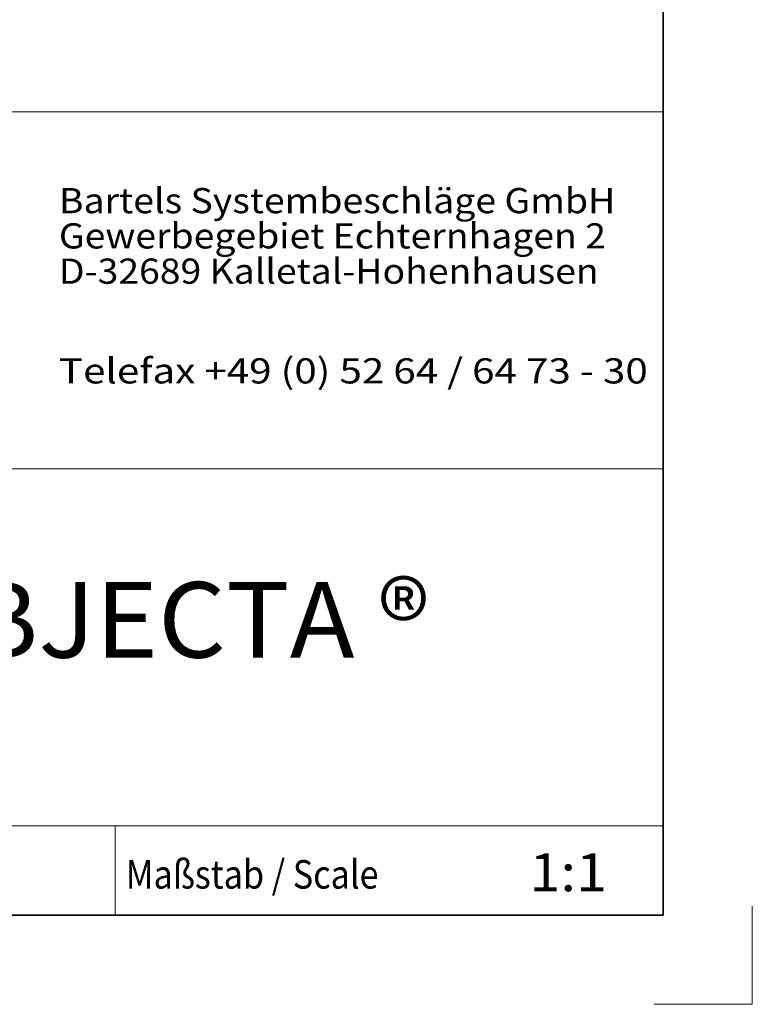
# Model space of a CAD drawing. Units: millimetres. Extents: x -46 to 251, y 13 to 433.
# Drawn here: x 210 to 251, y 13 to 68 of the extents above; entities that cross this region are included whole.
import ezdxf
from ezdxf.enums import TextEntityAlignment as Align

# ---------------------------------------------------------------- set-up
doc = ezdxf.new("R2010")
doc.units = ezdxf.units.MM
doc.header["$LTSCALE"] = 5
doc.linetypes.add('AUSGEZOGEN', pattern=[0])
for name, color, linetype in [('Layer8', 18, 'Continuous'), ('RAHMEN', 18, 'Continuous'), ('RAHMENSCHRIFT', 18, 'Continuous')]:
    doc.layers.add(name, color=color, linetype=linetype)
doc.styles.add('Arial', font='arial.ttf')

msp = doc.modelspace()

# ---------------------------------------------------------------- linework, layer by layer
at = {"layer": 'Layer8', "color": 9, "linetype": 'AUSGEZOGEN', "lineweight": 18}
for p, q in [((251.073, 12.733), (251.073, 18.233)), ((245.573, 12.733), (251.073, 12.733))]:
    msp.add_line(p, q, dxfattribs=at)
at = {"layer": 'RAHMEN', "color": 18, "linetype": 'AUSGEZOGEN', "lineweight": 18}
for p, q in [((246.073, 62.733), (61.073, 62.733)), ((246.073, 42.733), (61.073, 42.733)), ((246.073, 22.733), (61.073, 22.733)), ((215.373, 22.733), (215.373, 17.733))]:
    msp.add_line(p, q, dxfattribs=at)
at = {"layer": 'RAHMEN', "color": 18, "linetype": 'AUSGEZOGEN', "lineweight": 35}
msp.add_lwpolyline([(-40.927, 417.733), (246.073, 417.733), (246.073, 17.733), (-40.927, 17.733)], close=True, dxfattribs=at)

# ---------------------------------------------------------------- texts
at = {"layer": 'RAHMENSCHRIFT', "color": 18, "linetype": 'AUSGEZOGEN', "lineweight": 18, "style": 'Arial'}
for s, height, width, p, p2 in [('Bartels Systembeschläge GmbH', 1.41111, 1.095496, (212.217, 57.048), (243.395, 57.048)), ('Gewerbegebiet Echternhagen 2', 1.41111, 1.10233, (212.217, 55.073), (242.871, 55.073)), ('D-32689 Kalletal-Hohenhausen', 1.41111, 1.100657, (212.217, 53.097), (242.461, 53.097)), ('Telefax +49 (0) 52 64 / 64 73 - 30', 1.41111, 1.126898, (212.212, 47.511), (245.216, 47.511)), ('Maßstab / Scale', 1.6, 0.877884, (215.961, 19.213), (230.127, 19.213))]:
    msp.add_text(s, height=height, dxfattribs=dict(at, width=width)).set_placement(p, p2, align=Align.FIT)
at = {"layer": 'RAHMENSCHRIFT', "color": 5, "linetype": 'AUSGEZOGEN', "lineweight": 18, "style": 'Arial'}
for s, height, width, p, p2 in [('SI-Blech für OBJECTA ®', 4.23333, 0.969017, (169.212, 32.153), (232.939, 32.153)), ('1:1', 2.1167, 1.060384, (238.581, 19.068), (242.936, 19.068))]:
    msp.add_text(s, height=height, dxfattribs=dict(at, width=width)).set_placement(p, p2, align=Align.FIT)

doc.saveas('drawing.dxf')
